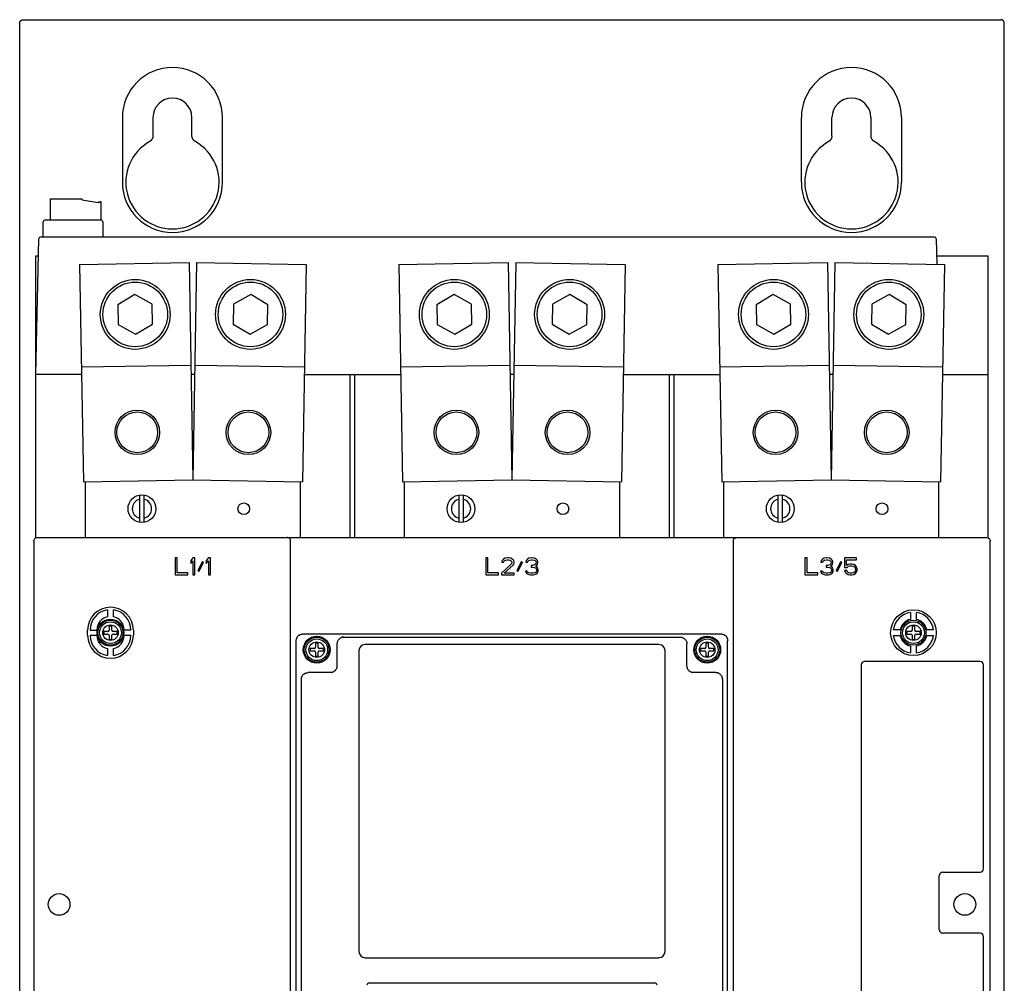
# Model space of a CAD drawing. Units: inches. Extents: x 0 to 177, y 0 to 137.
# Drawn here: x 67 to 79, y 113 to 125 of the extents above; entities that cross this region are included whole.
import ezdxf

# ---------------------------------------------------------------- set-up
doc = ezdxf.new("R2010")
doc.units = ezdxf.units.IN
doc.header["$LTSCALE"] = 1.21
doc.header["$MEASUREMENT"] = 0
doc.layers.get('0').update_dxf_attribs({"linetype": 'CONTINUOUS'})

# ---------------------------------------------------------------- blocks, each defined once
blk = doc.blocks.new('PF-317A_480A - Plan')
at = {"color": 7, "linetype": 'Continuous'}
for p, q in [((-5.75, 11.856), (-5.75, -11.856)), ((-5.71, 11.896), (5.71, 11.896)), ((5.75, -11.856), (5.75, 11.856)), ((-4.55, 10.753), (-4.55, 9.998)), ((-4.193, 10.753), (-4.193, 10.541)), ((-3.737, 10.541), (-3.737, 10.753)), ((-3.38, 9.998), (-3.38, 10.753)), ((3.38, 9.998), (3.38, 10.753)), ((3.737, 10.541), (3.737, 10.753)), ((4.193, 10.753), (4.193, 10.541)), ((4.55, 10.753), (4.55, 9.998)), ((-5.392, 9.802), (-5.392, 9.556)), ((-5.027, 9.802), (-5.392, 9.802)), ((-5.019, 9.794), (-5.019, 9.79)), ((-4.834, 9.758), (-5.019, 9.79)), ((-4.827, 9.771), (-4.834, 9.758)), ((-4.827, 9.771), (-4.804, 9.77)), ((-4.797, 9.556), (-4.797, 9.762)), ((-4.8, 9.556), (-5.454, 9.556)), ((-5.474, 9.358), (-5.474, 9.536)), ((-4.78, 9.536), (-4.78, 9.358)), ((-5.561, 7.752), (-5.527, 9.339)), ((4.935, 9.358), (-5.507, 9.358)), ((4.955, 9.339), (4.963, 9.04)), ((-5.561, 5.845), (-5.561, 9.14)), ((-5.561, 9.14), (-5.531, 9.14)), ((4.959, 9.14), (5.561, 9.14)), ((5.561, 5.845), (5.561, 9.14)), ((-5.05, 9.039), (-3.771, 9.061)), ((-5.05, 9.039), (-5.006, 6.501)), ((-3.771, 9.061), (-3.727, 6.524)), ((-3.683, 9.061), (-3.727, 6.524)), ((-3.683, 9.061), (-2.404, 9.039)), ((-2.404, 9.039), (-2.448, 6.501)), ((-1.323, 9.039), (-0.044, 9.061)), ((-1.323, 9.039), (-1.279, 6.501)), ((-0.044, 9.061), (0, 6.524)), ((0.044, 9.061), (0, 6.524)), ((0.044, 9.061), (1.323, 9.039)), ((1.323, 9.039), (1.279, 6.501)), ((2.405, 9.039), (3.684, 9.061)), ((2.405, 9.039), (2.449, 6.501)), ((3.684, 9.061), (3.728, 6.524)), ((3.772, 9.061), (3.727, 6.524)), ((3.772, 9.061), (5.051, 9.039)), ((5.051, 9.039), (5.006, 6.501)), ((-4.404, 8.688), (-4.604, 8.568)), ((-4.201, 8.575), (-4.404, 8.688)), ((-3.05, 8.688), (-3.253, 8.575)), ((-2.851, 8.568), (-3.05, 8.688)), ((-0.677, 8.688), (-0.876, 8.568)), ((-0.474, 8.575), (-0.677, 8.688)), ((0.677, 8.688), (0.474, 8.575)), ((0.877, 8.568), (0.677, 8.688)), ((3.05, 8.688), (2.851, 8.568)), ((3.254, 8.575), (3.05, 8.688)), ((4.405, 8.688), (4.201, 8.575)), ((4.604, 8.568), (4.405, 8.688)), ((-4.604, 8.568), (-4.6, 8.336)), ((-4.197, 8.343), (-4.201, 8.575)), ((-3.253, 8.575), (-3.257, 8.343)), ((-2.855, 8.336), (-2.851, 8.568)), ((-0.876, 8.568), (-0.872, 8.336)), ((-0.47, 8.343), (-0.474, 8.575)), ((0.474, 8.575), (0.47, 8.343)), ((0.873, 8.336), (0.877, 8.568)), ((2.851, 8.568), (2.855, 8.336)), ((3.258, 8.343), (3.254, 8.575)), ((4.201, 8.575), (4.197, 8.343)), ((4.6, 8.336), (4.604, 8.568)), ((-4.6, 8.336), (-4.396, 8.223)), ((-4.396, 8.223), (-4.197, 8.343)), ((-3.257, 8.343), (-3.058, 8.223)), ((-3.058, 8.223), (-2.855, 8.336)), ((-0.872, 8.336), (-0.669, 8.223)), ((-0.669, 8.223), (-0.47, 8.343)), ((0.47, 8.343), (0.669, 8.223)), ((0.669, 8.223), (0.873, 8.336)), ((2.855, 8.336), (3.058, 8.223)), ((3.058, 8.223), (3.258, 8.343)), ((4.197, 8.343), (4.397, 8.223)), ((4.397, 8.223), (4.6, 8.336)), ((-5.029, 7.842), (-3.75, 7.864)), ((-3.704, 7.864), (-2.425, 7.842)), ((-1.302, 7.842), (-0.023, 7.864)), ((0.023, 7.864), (1.302, 7.842)), ((2.425, 7.842), (3.704, 7.864)), ((3.751, 7.864), (5.03, 7.842)), ((-5.028, 7.752), (-5.561, 7.752)), ((-3.706, 7.752), (-3.748, 7.752)), ((-2.427, 7.752), (-1.3, 7.752)), ((-1.893, 7.752), (-1.893, 5.849)), ((-1.834, 5.849), (-1.834, 7.752)), ((0.021, 7.752), (-0.021, 7.752)), ((1.301, 7.752), (2.427, 7.752)), ((1.834, 7.752), (1.834, 5.849)), ((1.893, 5.849), (1.893, 7.752)), ((3.749, 7.752), (3.706, 7.752)), ((5.028, 7.752), (5.561, 7.752)), ((-5.006, 6.501), (-3.727, 6.524)), ((-4.986, 6.502), (-4.986, 5.849)), ((-3.727, 6.524), (-2.448, 6.501)), ((-2.468, 5.849), (-2.468, 6.502)), ((-1.279, 6.501), (0, 6.524)), ((-1.259, 6.502), (-1.259, 5.849)), ((0, 6.524), (1.279, 6.501)), ((1.259, 5.849), (1.259, 6.502)), ((2.449, 6.501), (3.728, 6.524)), ((2.469, 6.502), (2.469, 5.849)), ((3.727, 6.524), (5.006, 6.501)), ((4.987, 5.849), (4.987, 6.502)), ((-4.349, 6.346), (-4.349, 6.026)), ((-4.295, 6.026), (-4.295, 6.346)), ((-0.622, 6.346), (-0.622, 6.026)), ((-0.567, 6.026), (-0.567, 6.346)), ((3.106, 6.346), (3.106, 6.026)), ((3.16, 6.026), (3.16, 6.346)), ((-5.585, 5.809), (-5.585, -5.849)), ((-5.561, 5.849), (5.561, 5.849)), ((-2.585, -5.849), (-2.585, 5.809)), ((2.585, 5.809), (2.585, -5.849)), ((5.585, -5.849), (5.585, 5.809)), ((-3.934, 5.611), (-3.934, 5.413)), ((-3.909, 5.611), (-3.934, 5.611)), ((-3.909, 5.438), (-3.909, 5.611)), ((-3.727, 5.611), (-3.752, 5.581)), ((-3.752, 5.581), (-3.752, 5.548)), ((-3.752, 5.548), (-3.727, 5.577)), ((-3.702, 5.611), (-3.727, 5.611)), ((-3.727, 5.577), (-3.727, 5.413)), ((-3.702, 5.413), (-3.702, 5.611)), ((-3.616, 5.569), (-3.669, 5.463)), ((-3.657, 5.455), (-3.603, 5.56)), ((-3.603, 5.56), (-3.616, 5.569)), ((-3.545, 5.611), (-3.57, 5.581)), ((-3.57, 5.581), (-3.57, 5.548)), ((-3.57, 5.548), (-3.545, 5.577)), ((-3.521, 5.611), (-3.545, 5.611)), ((-3.545, 5.577), (-3.545, 5.413)), ((-3.521, 5.413), (-3.521, 5.611)), ((-0.305, 5.611), (-0.305, 5.413)), ((-0.281, 5.611), (-0.305, 5.611)), ((-0.281, 5.438), (-0.281, 5.611)), ((-0.008, 5.539), (-0.124, 5.434)), ((-0.115, 5.581), (-0.12, 5.564)), ((-0.12, 5.564), (-0.099, 5.564)), ((-0.099, 5.598), (-0.115, 5.581)), ((-0.082, 5.607), (-0.099, 5.598)), ((-0.099, 5.564), (-0.091, 5.577)), ((-0.091, 5.577), (-0.078, 5.586)), ((-0.091, 5.434), (0.013, 5.526)), ((-0.054, 5.611), (-0.082, 5.607)), ((-0.078, 5.586), (-0.058, 5.59)), ((-0.058, 5.59), (-0.041, 5.59)), ((-0.037, 5.611), (-0.054, 5.611)), ((-0.041, 5.59), (-0.02, 5.586)), ((-0.012, 5.607), (-0.037, 5.611)), ((-0.02, 5.586), (-0.008, 5.577)), ((0.004, 5.598), (-0.012, 5.607)), ((-0.008, 5.577), (0, 5.564)), ((0, 5.556), (-0.008, 5.539)), ((0, 5.564), (0, 5.556)), ((0.021, 5.581), (0.004, 5.598)), ((0.013, 5.526), (0.021, 5.539)), ((0.025, 5.564), (0.021, 5.581)), ((0.021, 5.539), (0.025, 5.556)), ((0.025, 5.556), (0.025, 5.564)), ((0.112, 5.569), (0.058, 5.463)), ((0.07, 5.455), (0.124, 5.56)), ((0.124, 5.56), (0.112, 5.569)), ((0.165, 5.581), (0.161, 5.564)), ((0.161, 5.564), (0.182, 5.564)), ((0.182, 5.598), (0.165, 5.581)), ((0.198, 5.607), (0.182, 5.598)), ((0.182, 5.564), (0.19, 5.577)), ((0.19, 5.577), (0.203, 5.586)), ((0.227, 5.611), (0.198, 5.607)), ((0.203, 5.586), (0.223, 5.59)), ((0.223, 5.59), (0.24, 5.59)), ((0.223, 5.522), (0.223, 5.505)), ((0.24, 5.522), (0.223, 5.522)), ((0.236, 5.611), (0.227, 5.611)), ((0.265, 5.607), (0.236, 5.611)), ((0.24, 5.59), (0.26, 5.586)), ((0.265, 5.531), (0.24, 5.522)), ((0.26, 5.586), (0.273, 5.577)), ((0.281, 5.598), (0.265, 5.607)), ((0.273, 5.539), (0.265, 5.531)), ((0.273, 5.577), (0.281, 5.564)), ((0.281, 5.556), (0.273, 5.539)), ((0.273, 5.514), (0.289, 5.526)), ((0.298, 5.581), (0.281, 5.598)), ((0.281, 5.564), (0.281, 5.556)), ((0.289, 5.526), (0.298, 5.539)), ((0.302, 5.564), (0.298, 5.581)), ((0.298, 5.539), (0.302, 5.556)), ((0.302, 5.556), (0.302, 5.564)), ((3.422, 5.611), (3.422, 5.413)), ((3.447, 5.611), (3.422, 5.611)), ((3.447, 5.438), (3.447, 5.611)), ((3.612, 5.581), (3.608, 5.564)), ((3.608, 5.564), (3.628, 5.564)), ((3.628, 5.598), (3.612, 5.581)), ((3.645, 5.607), (3.628, 5.598)), ((3.628, 5.564), (3.637, 5.577)), ((3.637, 5.577), (3.649, 5.586)), ((3.674, 5.611), (3.645, 5.607)), ((3.649, 5.586), (3.67, 5.59)), ((3.67, 5.59), (3.686, 5.59)), ((3.67, 5.522), (3.67, 5.505)), ((3.686, 5.522), (3.67, 5.522)), ((3.682, 5.611), (3.674, 5.611)), ((3.711, 5.607), (3.682, 5.611)), ((3.686, 5.59), (3.707, 5.586)), ((3.711, 5.531), (3.686, 5.522)), ((3.707, 5.586), (3.719, 5.577)), ((3.728, 5.598), (3.711, 5.607)), ((3.719, 5.539), (3.711, 5.531)), ((3.719, 5.577), (3.728, 5.564)), ((3.728, 5.556), (3.719, 5.539)), ((3.719, 5.514), (3.736, 5.526)), ((3.744, 5.581), (3.728, 5.598)), ((3.728, 5.564), (3.728, 5.556)), ((3.736, 5.526), (3.744, 5.539)), ((3.748, 5.564), (3.744, 5.581)), ((3.744, 5.539), (3.748, 5.556)), ((3.748, 5.556), (3.748, 5.564)), ((3.839, 5.569), (3.785, 5.463)), ((3.798, 5.455), (3.851, 5.56)), ((3.851, 5.56), (3.839, 5.569)), ((3.885, 5.611), (3.885, 5.501)), ((4.025, 5.611), (3.885, 5.611)), ((3.905, 5.522), (3.905, 5.59)), ((3.905, 5.59), (4.025, 5.59)), ((3.926, 5.535), (3.905, 5.522)), ((3.946, 5.539), (3.926, 5.535)), ((3.971, 5.539), (3.946, 5.539)), ((3.992, 5.535), (3.971, 5.539)), ((4.013, 5.522), (3.992, 5.535)), ((4.025, 5.505), (4.013, 5.522)), ((4.025, 5.59), (4.025, 5.611)), ((-3.934, 5.413), (-3.785, 5.413)), ((-3.785, 5.438), (-3.909, 5.438)), ((-3.785, 5.413), (-3.785, 5.438)), ((-3.727, 5.413), (-3.702, 5.413)), ((-3.669, 5.463), (-3.657, 5.455)), ((-3.545, 5.413), (-3.521, 5.413)), ((-0.305, 5.413), (-0.157, 5.413)), ((-0.157, 5.438), (-0.281, 5.438)), ((-0.157, 5.413), (-0.157, 5.438)), ((-0.124, 5.434), (-0.124, 5.413)), ((-0.124, 5.413), (0.025, 5.413)), ((0.025, 5.434), (-0.091, 5.434)), ((0.025, 5.413), (0.025, 5.434)), ((0.058, 5.463), (0.07, 5.455)), ((0.157, 5.459), (0.161, 5.446)), ((0.178, 5.459), (0.157, 5.459)), ((0.161, 5.446), (0.17, 5.434)), ((0.17, 5.434), (0.182, 5.425)), ((0.182, 5.451), (0.178, 5.459)), ((0.19, 5.442), (0.182, 5.451)), ((0.182, 5.425), (0.198, 5.417)), ((0.198, 5.438), (0.19, 5.442)), ((0.219, 5.434), (0.198, 5.438)), ((0.198, 5.417), (0.215, 5.413)), ((0.215, 5.413), (0.248, 5.413)), ((0.244, 5.434), (0.219, 5.434)), ((0.223, 5.505), (0.24, 5.505)), ((0.24, 5.505), (0.265, 5.501)), ((0.265, 5.438), (0.244, 5.434)), ((0.248, 5.413), (0.265, 5.417)), ((0.265, 5.501), (0.277, 5.493)), ((0.273, 5.442), (0.265, 5.438)), ((0.265, 5.417), (0.281, 5.425)), ((0.293, 5.505), (0.273, 5.514)), ((0.281, 5.451), (0.273, 5.442)), ((0.277, 5.493), (0.285, 5.476)), ((0.285, 5.459), (0.281, 5.451)), ((0.281, 5.425), (0.293, 5.434)), ((0.285, 5.476), (0.285, 5.459)), ((0.302, 5.493), (0.293, 5.505)), ((0.293, 5.434), (0.302, 5.446)), ((0.306, 5.476), (0.302, 5.493)), ((0.302, 5.446), (0.306, 5.459)), ((0.306, 5.459), (0.306, 5.476)), ((3.422, 5.413), (3.571, 5.413)), ((3.571, 5.438), (3.447, 5.438)), ((3.571, 5.413), (3.571, 5.438)), ((3.604, 5.459), (3.608, 5.446)), ((3.624, 5.459), (3.604, 5.459)), ((3.608, 5.446), (3.616, 5.434)), ((3.616, 5.434), (3.628, 5.425)), ((3.628, 5.451), (3.624, 5.459)), ((3.637, 5.442), (3.628, 5.451)), ((3.628, 5.425), (3.645, 5.417)), ((3.645, 5.438), (3.637, 5.442)), ((3.666, 5.434), (3.645, 5.438)), ((3.645, 5.417), (3.661, 5.413)), ((3.661, 5.413), (3.695, 5.413)), ((3.69, 5.434), (3.666, 5.434)), ((3.67, 5.505), (3.686, 5.505)), ((3.686, 5.505), (3.711, 5.501)), ((3.711, 5.438), (3.69, 5.434)), ((3.695, 5.413), (3.711, 5.417)), ((3.711, 5.501), (3.723, 5.493)), ((3.719, 5.442), (3.711, 5.438)), ((3.711, 5.417), (3.728, 5.425)), ((3.74, 5.505), (3.719, 5.514)), ((3.728, 5.451), (3.719, 5.442)), ((3.723, 5.493), (3.732, 5.476)), ((3.732, 5.459), (3.728, 5.451)), ((3.728, 5.425), (3.74, 5.434)), ((3.732, 5.476), (3.732, 5.459)), ((3.748, 5.493), (3.74, 5.505)), ((3.74, 5.434), (3.748, 5.446)), ((3.752, 5.476), (3.748, 5.493)), ((3.748, 5.446), (3.752, 5.459)), ((3.752, 5.459), (3.752, 5.476)), ((3.785, 5.463), (3.798, 5.455)), ((3.885, 5.501), (3.913, 5.501)), ((3.909, 5.463), (3.885, 5.463)), ((3.885, 5.463), (3.893, 5.446)), ((3.893, 5.446), (3.905, 5.429)), ((3.905, 5.429), (3.926, 5.417)), ((3.918, 5.446), (3.909, 5.463)), ((3.913, 5.501), (3.93, 5.514)), ((3.93, 5.438), (3.918, 5.446)), ((3.926, 5.417), (3.946, 5.413)), ((3.93, 5.514), (3.946, 5.518)), ((3.946, 5.434), (3.93, 5.438)), ((3.946, 5.518), (3.971, 5.518)), ((3.971, 5.434), (3.946, 5.434)), ((3.946, 5.413), (3.971, 5.413)), ((3.971, 5.518), (3.988, 5.514)), ((3.988, 5.438), (3.971, 5.434)), ((3.971, 5.413), (3.992, 5.417)), ((3.988, 5.514), (4, 5.505)), ((4, 5.446), (3.988, 5.438)), ((3.992, 5.417), (4.013, 5.429)), ((4, 5.505), (4.008, 5.493)), ((4.008, 5.459), (4, 5.446)), ((4.008, 5.493), (4.013, 5.48)), ((4.013, 5.472), (4.008, 5.459)), ((4.013, 5.48), (4.013, 5.472)), ((4.013, 5.429), (4.025, 5.446)), ((4.033, 5.484), (4.025, 5.505)), ((4.025, 5.446), (4.033, 5.467)), ((4.033, 5.467), (4.033, 5.484)), ((-4.724, 5.004), (-4.724, 4.923)), ((-4.654, 4.923), (-4.654, 5.004)), ((4.654, 4.974), (4.654, 4.893)), ((4.724, 4.893), (4.724, 4.974)), ((-4.956, 4.708), (-4.956, 4.769)), ((-4.927, 4.769), (-4.848, 4.769)), ((-4.766, 4.754), (-4.766, 4.723)), ((-4.719, 4.754), (-4.766, 4.754)), ((-4.766, 4.723), (-4.719, 4.723)), ((-4.704, 4.816), (-4.704, 4.769)), ((-4.674, 4.816), (-4.704, 4.816)), ((-4.674, 4.769), (-4.674, 4.816)), ((-4.612, 4.754), (-4.659, 4.754)), ((-4.659, 4.723), (-4.612, 4.723)), ((-4.612, 4.723), (-4.612, 4.754)), ((-4.451, 4.769), (-4.53, 4.769)), ((-4.422, 4.769), (-4.422, 4.708)), ((-2.44, 4.724), (2.44, 4.724)), ((4.534, 4.773), (4.453, 4.773)), ((4.612, 4.754), (4.612, 4.723)), ((4.659, 4.754), (4.612, 4.754)), ((4.612, 4.723), (4.659, 4.723)), ((4.674, 4.816), (4.674, 4.769)), ((4.704, 4.816), (4.674, 4.816)), ((4.704, 4.769), (4.704, 4.816)), ((4.766, 4.754), (4.719, 4.754)), ((4.719, 4.723), (4.766, 4.723)), ((4.766, 4.723), (4.766, 4.754)), ((4.924, 4.773), (4.844, 4.773)), ((-4.927, 4.708), (-4.848, 4.708)), ((-4.704, 4.708), (-4.704, 4.661)), ((-4.704, 4.661), (-4.674, 4.661)), ((-4.674, 4.661), (-4.674, 4.708)), ((-4.53, 4.708), (-4.451, 4.708)), ((-2.519, -4.742), (-2.519, 4.645)), ((-2.295, 4.617), (-2.295, 4.57)), ((-2.265, 4.617), (-2.295, 4.617)), ((-2.265, 4.57), (-2.265, 4.617)), ((-2.044, 4.607), (-2.044, 4.351)), ((-1.993, 4.687), (1.993, 4.687)), ((1.717, 4.6), (-1.717, 4.6)), ((2.044, 4.351), (2.044, 4.607)), ((2.265, 4.617), (2.265, 4.57)), ((2.295, 4.617), (2.265, 4.617)), ((2.295, 4.57), (2.295, 4.617)), ((2.519, -4.742), (2.519, 4.645)), ((4.453, 4.704), (4.534, 4.704)), ((4.674, 4.708), (4.674, 4.661)), ((4.674, 4.661), (4.704, 4.661)), ((4.704, 4.661), (4.704, 4.708)), ((4.844, 4.704), (4.924, 4.704)), ((-4.724, 4.554), (-4.724, 4.473)), ((-4.654, 4.473), (-4.654, 4.554)), ((-2.357, 4.555), (-2.357, 4.525)), ((-2.31, 4.555), (-2.357, 4.555)), ((-2.357, 4.525), (-2.31, 4.525)), ((-2.295, 4.51), (-2.295, 4.463)), ((-2.265, 4.463), (-2.265, 4.51)), ((-2.203, 4.555), (-2.25, 4.555)), ((-2.25, 4.525), (-2.203, 4.525)), ((-2.203, 4.525), (-2.203, 4.555)), ((-1.788, 4.53), (-1.788, 1.015)), ((1.788, 1.015), (1.788, 4.53)), ((2.203, 4.555), (2.203, 4.525)), ((2.25, 4.555), (2.203, 4.555)), ((2.203, 4.525), (2.25, 4.525)), ((2.265, 4.51), (2.265, 4.463)), ((2.295, 4.463), (2.295, 4.51)), ((2.357, 4.555), (2.31, 4.555)), ((2.31, 4.525), (2.357, 4.525)), ((2.357, 4.525), (2.357, 4.555)), ((4.654, 4.584), (4.654, 4.503)), ((4.724, 4.503), (4.724, 4.584)), ((-2.295, 4.463), (-2.265, 4.463)), ((2.265, 4.463), (2.295, 4.463)), ((5.467, 4.401), (4.119, 4.401)), ((-2.123, 4.272), (-2.381, 4.272)), ((2.381, 4.272), (2.123, 4.272)), ((4.079, 4.362), (4.079, -4.362)), ((5.507, 1.983), (5.507, 4.362)), ((-2.46, -4.267), (-2.46, 4.193)), ((2.46, 4.193), (2.46, -4.267)), ((4.991, 1.269), (4.991, 1.903)), ((5.031, 1.943), (5.467, 1.943)), ((5.467, 1.229), (5.031, 1.229)), ((5.507, -1.19), (5.507, 1.19)), ((-1.717, 0.944), (1.717, 0.944)), ((1.675, 0.645), (-1.675, 0.645))]:
    blk.add_line(p, q, dxfattribs=at)
for centre, radius in [((-4.4, 8.455), 0.408), ((-3.054, 8.455), 0.408), ((-0.673, 8.455), 0.408), ((0.673, 8.455), 0.408), ((3.054, 8.455), 0.408), ((4.401, 8.455), 0.408), ((-4.4, 8.455), 0.377), ((-3.054, 8.455), 0.377), ((-0.673, 8.455), 0.377), ((0.673, 8.455), 0.377), ((3.054, 8.455), 0.377), ((4.401, 8.455), 0.377), ((-4.376, 7.078), 0.26), ((-4.376, 7.078), 0.238), ((-3.078, 7.078), 0.26), ((-3.078, 7.078), 0.238), ((-0.649, 7.078), 0.26), ((-0.649, 7.078), 0.238), ((0.649, 7.078), 0.26), ((0.649, 7.078), 0.238), ((3.078, 7.078), 0.26), ((3.078, 7.078), 0.238), ((4.377, 7.078), 0.26), ((4.377, 7.078), 0.238), ((-4.322, 6.186), 0.162), ((-0.595, 6.186), 0.162), ((3.133, 6.186), 0.162), ((-3.132, 6.186), 0.0684), ((0.595, 6.186), 0.0684), ((4.322, 6.186), 0.0684), ((4.689, 4.739), 0.267), ((-4.689, 4.739), 0.157), ((-4.689, 4.739), 0.146), ((-4.689, 4.739), 0.127), ((4.689, 4.739), 0.146), ((4.689, 4.739), 0.127), ((-4.689, 4.739), 0.0906), ((4.689, 4.739), 0.0906), ((-2.28, 4.54), 0.157), ((-2.28, 4.54), 0.146), ((-2.28, 4.54), 0.127), ((-2.28, 4.54), 0.0906), ((2.28, 4.54), 0.157), ((2.28, 4.54), 0.146), ((2.28, 4.54), 0.127), ((2.28, 4.54), 0.0906), ((-5.289, 1.566), 0.127), ((5.289, 1.566), 0.127)]:
    blk.add_circle(centre, radius, dxfattribs=at)
for centre, radius, start, end in [((-3.965, 10.753), 0.585, 0, 180), ((3.965, 10.753), 0.585, 0, 180), ((-3.965, 10.753), 0.228, 0, 180), ((3.965, 10.753), 0.228, 0, 180), ((-3.965, 9.998), 0.545, 119.4705, 60.5295), ((3.965, 9.998), 0.545, 119.4705, 60.5295), ((-3.965, 9.998), 0.585, 180, 0), ((3.965, 9.998), 0.585, 180, 0), ((-5.027, 9.794), 0.00793, 0, 90), ((-4.805, 9.762), 0.00793, 0, 87.5), ((-5.454, 9.536), 0.0198, 90, 180), ((-4.8, 9.536), 0.0198, 0, 90), ((-5.507, 9.338), 0.0198, 90, 178.75), ((4.935, 9.338), 0.0198, 1.5, 90), ((-4.322, 6.186), 0.113, 103.9806, 256.0194), ((-4.322, 6.186), 0.113, 283.9806, 76.0194), ((-0.595, 6.186), 0.113, 103.9806, 256.0194), ((-0.595, 6.186), 0.113, 283.9806, 76.0194), ((3.133, 6.186), 0.113, 103.9806, 256.0194), ((3.133, 6.186), 0.113, 283.9806, 76.0194), ((-4.689, 4.769), 0.267, 0, 180), ((-4.689, 4.769), 0.238, 98.3801, 180), ((-4.689, 4.769), 0.238, 0, 81.6205), ((4.689, 4.739), 0.238, 98.38, 171.6199), ((4.689, 4.739), 0.238, 8.3799, 81.6197), ((-4.689, 4.769), 0.159, 102.6356, 180), ((-4.689, 4.769), 0.159, 0, 77.3644), ((4.689, 4.739), 0.159, 102.6356, 167.3644), ((4.689, 4.739), 0.159, 12.6356, 77.3644), ((-4.719, 4.769), 0.0151, 270, 0), ((-4.719, 4.708), 0.0151, 0, 90), ((-4.659, 4.769), 0.0151, 180, 270), ((-4.659, 4.708), 0.0151, 90, 180), ((4.659, 4.769), 0.0151, 270, 0), ((4.659, 4.708), 0.0151, 0, 90), ((4.719, 4.769), 0.0151, 180, 270), ((4.719, 4.708), 0.0151, 90, 180), ((-4.689, 4.708), 0.267, 180, 0), ((-4.689, 4.708), 0.238, 180, 261.6205), ((-4.689, 4.708), 0.159, 180, 257.3644), ((-4.689, 4.708), 0.159, 282.6356, 0), ((-4.689, 4.708), 0.238, 278.3801, 0), ((-1.717, 4.53), 0.0705, 90, 180), ((1.717, 4.53), 0.0705, 0, 90), ((4.689, 4.739), 0.238, 188.3799, 261.6197), ((4.689, 4.739), 0.159, 192.6356, 257.3644), ((4.689, 4.739), 0.159, 282.6356, 347.3644), ((4.689, 4.739), 0.238, 278.38, 351.6199), ((-2.31, 4.57), 0.0151, 270, 0), ((-2.31, 4.51), 0.0151, 0, 90), ((-2.25, 4.57), 0.0151, 180, 270), ((-2.25, 4.51), 0.0151, 90, 180), ((2.25, 4.57), 0.0151, 270, 0), ((2.25, 4.51), 0.0151, 0, 90), ((2.31, 4.57), 0.0151, 180, 270), ((2.31, 4.51), 0.0151, 90, 180), ((4.119, 4.362), 0.0397, 90, 180), ((5.467, 4.362), 0.0397, 0, 90), ((5.467, 1.983), 0.0397, 270, 0), ((5.031, 1.903), 0.0397, 90, 180), ((5.031, 1.269), 0.0397, 180, 270), ((5.467, 1.19), 0.0397, 0, 90), ((-1.717, 1.015), 0.0705, 180, 270), ((1.717, 1.015), 0.0705, 270, 0), ((-1.675, 0.625), 0.0198, 90, 180), ((1.675, 0.625), 0.0198, 0, 90)]:
    blk.add_arc(centre, radius, start, end, dxfattribs=at)
for points, start_tangent, end_tangent in [([(-5.75, 11.856), (-5.749, 11.862), (-5.748, 11.867), (-5.746, 11.873), (-5.743, 11.878), (-5.74, 11.882), (-5.736, 11.886), (-5.731, 11.89), (-5.726, 11.892), (-5.721, 11.894), (-5.716, 11.895), (-5.71, 11.896)], (0, 1), (1, 0)), ([(5.75, 11.856), (5.749, 11.862), (5.748, 11.867), (5.746, 11.873), (5.743, 11.878), (5.74, 11.882), (5.736, 11.886), (5.731, 11.89), (5.726, 11.892), (5.721, 11.894), (5.716, 11.895), (5.71, 11.896)], (0, 1), (-1, 0)), ([(-4.193, 10.541), (-4.194, 10.532), (-4.195, 10.523), (-4.198, 10.514), (-4.202, 10.505), (-4.207, 10.497), (-4.212, 10.49), (-4.219, 10.483), (-4.226, 10.477), (-4.234, 10.472)], (0, -1), (-0.870609, -0.491975)), ([(-3.697, 10.472), (-3.705, 10.477), (-3.712, 10.483), (-3.718, 10.49), (-3.724, 10.497), (-3.729, 10.505), (-3.732, 10.514), (-3.735, 10.523), (-3.737, 10.532), (-3.737, 10.541)], (-0.870609, 0.491975), (0, 1)), ([(3.737, 10.541), (3.737, 10.532), (3.735, 10.523), (3.732, 10.514), (3.729, 10.505), (3.724, 10.497), (3.718, 10.49), (3.712, 10.483), (3.705, 10.477), (3.697, 10.472)], (0, -1), (-0.870609, -0.491975)), ([(4.234, 10.472), (4.226, 10.477), (4.219, 10.483), (4.212, 10.49), (4.207, 10.497), (4.202, 10.505), (4.198, 10.514), (4.195, 10.523), (4.194, 10.532), (4.193, 10.541)], (-0.870609, 0.491975), (0, 1)), ([(-5.585, 5.809), (-5.582, 5.824), (-5.573, 5.837), (-5.56, 5.846), (-5.545, 5.849)], (0, 1), (1, 0)), ([(-2.615, 5.848), (-2.624, 5.849)], (-0.973727, 0.22772), (-1, 0)), ([(-2.585, 5.809), (-2.588, 5.824), (-2.596, 5.837), (-2.609, 5.846), (-2.615, 5.848)], (0, 1), (-0.973727, 0.22772)), ([(2.585, 5.809), (2.588, 5.824), (2.596, 5.837), (2.609, 5.846), (2.624, 5.849)], (0, 1), (1, 0)), ([(5.545, 5.849), (5.56, 5.846), (5.573, 5.837), (5.582, 5.824), (5.585, 5.809)], (1, 0), (0, -1)), ([(-2.519, 4.645), (-2.519, 4.656), (-2.516, 4.667), (-2.512, 4.678), (-2.507, 4.688), (-2.5, 4.697), (-2.492, 4.705), (-2.483, 4.711), (-2.473, 4.717), (-2.463, 4.721), (-2.451, 4.723), (-2.44, 4.724)], (0, 1), (1, 0)), ([(2.44, 4.724), (2.451, 4.723), (2.463, 4.721), (2.473, 4.717), (2.483, 4.711), (2.492, 4.705), (2.5, 4.697), (2.507, 4.688), (2.512, 4.678), (2.516, 4.667), (2.519, 4.656), (2.519, 4.645)], (1, 0), (0, -1)), ([(-1.965, 4.687), (-1.976, 4.686), (-1.987, 4.683), (-1.997, 4.679), (-2.007, 4.674), (-2.016, 4.667), (-2.024, 4.659), (-2.031, 4.65), (-2.037, 4.64), (-2.041, 4.63), (-2.043, 4.619), (-2.044, 4.607)], (-1, 0), (0, -1)), ([(1.965, 4.687), (1.976, 4.686), (1.987, 4.683), (1.997, 4.679), (2.007, 4.674), (2.016, 4.667), (2.024, 4.659), (2.031, 4.65), (2.037, 4.64), (2.041, 4.63), (2.043, 4.619), (2.044, 4.607)], (1, 0), (0, -1)), ([(-2.46, 4.193), (-2.459, 4.204), (-2.457, 4.215), (-2.453, 4.226), (-2.448, 4.236), (-2.441, 4.245), (-2.433, 4.253), (-2.424, 4.259), (-2.414, 4.265), (-2.403, 4.269), (-2.392, 4.271), (-2.381, 4.272)], (0.000476, 1), (1, 0.000476)), ([(-2.044, 4.351), (-2.045, 4.34), (-2.047, 4.329), (-2.051, 4.318), (-2.056, 4.308), (-2.063, 4.299), (-2.071, 4.291), (-2.08, 4.285), (-2.09, 4.279), (-2.101, 4.275), (-2.112, 4.273), (-2.123, 4.272)], (0.000481, -1), (-1, 0.000481)), ([(2.123, 4.272), (2.112, 4.273), (2.101, 4.275), (2.09, 4.279), (2.08, 4.285), (2.071, 4.291), (2.063, 4.299), (2.056, 4.308), (2.051, 4.318), (2.047, 4.329), (2.045, 4.34), (2.044, 4.351)], (-1, -0.000481), (0.000481, 1)), ([(2.46, 4.193), (2.459, 4.204), (2.457, 4.215), (2.453, 4.226), (2.448, 4.236), (2.441, 4.245), (2.433, 4.253), (2.424, 4.259), (2.414, 4.265), (2.403, 4.269), (2.392, 4.271), (2.381, 4.272)], (-0.000476, 1), (-1, 0.000476))]:
    blk.add_spline(points, degree=3, dxfattribs=dict(at, start_tangent=start_tangent, end_tangent=end_tangent))

msp = doc.modelspace()

# ---------------------------------------------------------------- block references
msp.add_blockref('PF-317A_480A - Plan', (73.235, 112.678))

doc.saveas('drawing.dxf')
